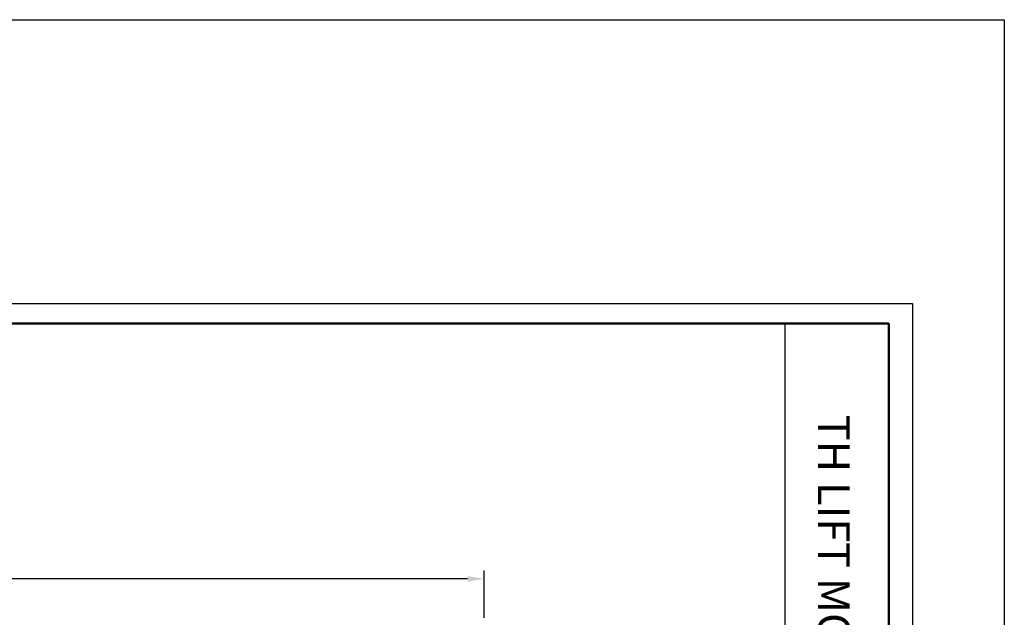
# Model space of a CAD drawing. Units: inches. Extents: x 32131 to 47422, y 732 to 8143.
# Drawn here: x 38006 to 39491, y 7215 to 8117 of the extents above; entities that cross this region are included whole.
import ezdxf

# ---------------------------------------------------------------- set-up
doc = ezdxf.new("R2010")
doc.units = ezdxf.units.IN
doc.header["$MEASUREMENT"] = 0
doc.header["$PDMODE"] = 35
for name, color, linetype in [('ANTET', 140, 'Continuous'), ('Cod', 3, 'Continuous'), ('Dim', 3, 'Continuous')]:
    doc.layers.add(name, color=color, linetype=linetype)
doc.styles.add('S1', font='romanc.shx')
doc.styles.get("Standard").update_dxf_attribs({"font": 'arial.ttf'})
doc.dimstyles.new('ISO-25', dxfattribs={"dimtxt": 2.5, "dimasz": 2.5, "dimexe": 1.25, "dimexo": 0.625, "dimtad": 1, "dimtxsty": 'Standard', "dimcen": 2.5, "dimadec": 0, "dimazin": 0, "dimtfac": 1, "dimtmove": 0, "dimatfit": 3, "dimfxl": 1, "dimarcsym": 0})

# ---------------------------------------------------------------- blocks, each defined once
blk = doc.blocks.new('KADER CUTTING')
blk.add_line((1433.76, -13.5), (1433.76, -967.64))
at = {"layer": 'ANTET'}
for points in [[(0, 0), (1519.58, 0)], [(1519.58, 0), (1519.58, -982.88)]]:
    blk.add_lwpolyline(points, dxfattribs=at)
at = {"layer": 'ANTET', "const_width": 1.62}
for points in [[(13.5, -13.5), (1503.76, -13.5)], [(1503.76, -13.5), (1503.76, -967.64)]]:
    blk.add_lwpolyline(points, dxfattribs=at)
blk = doc.blocks.new('*D471')
at = {"layer": 'DEFPOINTS', "color": 0, "transparency": 16777216}
for p in [(36706.6, 7273), (36706.6, 7208), (38706.6, 7208)]:
    blk.add_point(p, dxfattribs=at)
at = {"layer": 'Dim', "color": 0, "lineweight": -2, "transparency": 16777216}
for p, q in [((36706.6, 7214.2), (36706.6, 7285.5)), ((38706.6, 7214.2), (38706.6, 7285.5)), ((38681.6, 7273), (36731.6, 7273))]:
    blk.add_line(p, q, dxfattribs=at)
at = {"layer": 'Dim', "color": 0, "transparency": 16777216}
for points in [[(36731.6, 7277.2), (36731.6, 7268.8), (36706.6, 7273)], [(38681.6, 7277.2), (38681.6, 7268.8), (38706.6, 7273)]]:
    blk.add_solid(points, dxfattribs=at)
at = {"layer": 'Dim', "color": 0, "transparency": 16777216, "insert": (37706.6, 7292), "char_height": 25, "attachment_point": 5}
blk.add_mtext('2000', dxfattribs=at)

msp = doc.modelspace()

# ---------------------------------------------------------------- linework, layer by layer
at = {"layer": 'Dim', "color": 2}
msp.add_lwpolyline([(32130.983, 8116.649), (39490.749, 8116.649), (39490.749, 731.645), (32130.983, 731.645)], close=True, dxfattribs=at)

# ---------------------------------------------------------------- block references
at = {"xscale": 2.244530132042103, "yscale": 2.244530132042103, "zscale": 2.244530132042103}
msp.add_blockref('KADER CUTTING', (35941.62, 7688.659), dxfattribs=at)

# ---------------------------------------------------------------- texts
at = {"layer": 'Cod', "style": 'S1'}
msp.add_text('TH LIFT MONO', height=47.97297, rotation=270, dxfattribs=at).set_placement((39209.895, 7520.771))

# ---------------------------------------------------------------- dimensions: what is measured, and where the dimension line sits
at = {"layer": 'Dim'}
dim = msp.add_linear_dim(base=(36706.58, 7272.991), p1=(38706.58, 7207.982), p2=(36706.58, 7207.982), dimstyle='ISO-25', override={"dimscale": 10}, dxfattribs=at)
dim.commit()
dim.dimension.update_dxf_attribs({"geometry": '*D471', "text_midpoint": (37706.58, 7292.005)})

doc.saveas('drawing.dxf')
